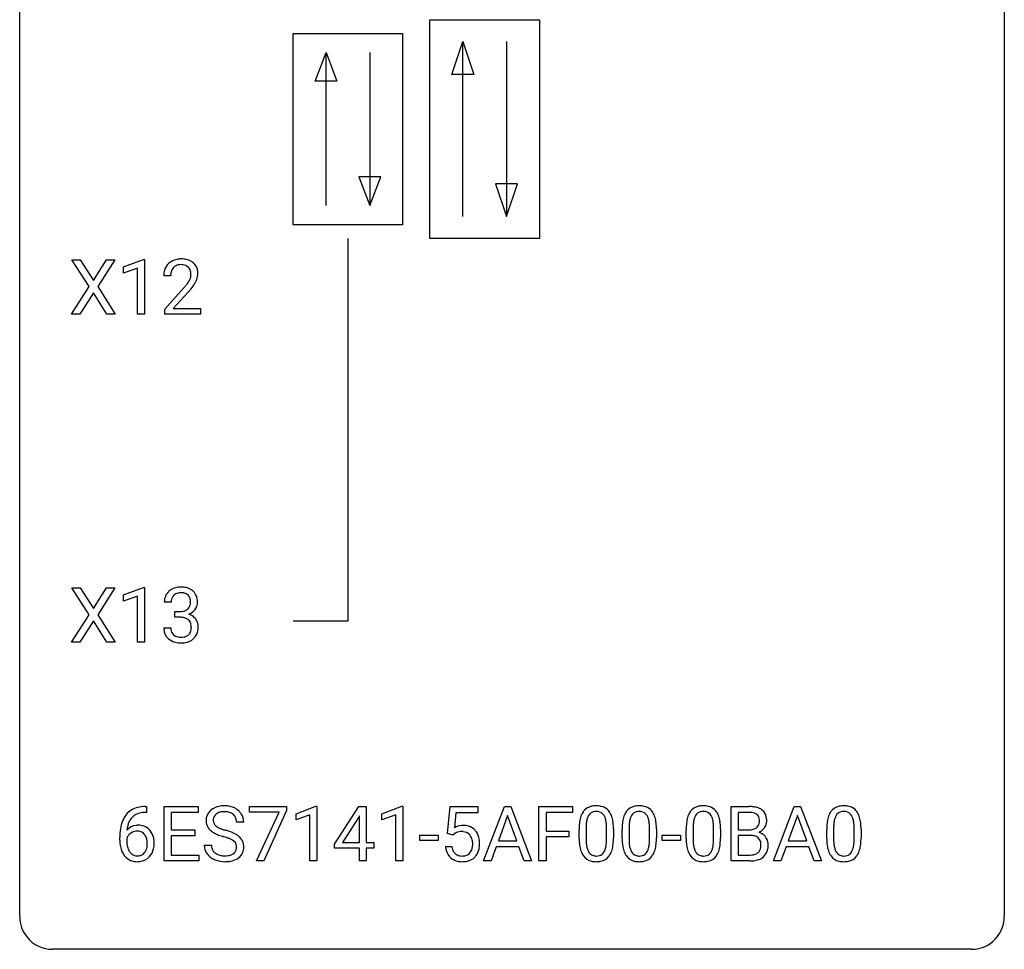
# Model space of a CAD drawing. Extents: x 2.8 to 26.6, y -2.8 to 52.8.
# Drawn here: x 2.8 to 26.6, y -2.8 to 19.7 of the extents above; entities that cross this region are included whole.
import ezdxf

# ---------------------------------------------------------------- set-up
doc = ezdxf.new("R2010")
doc.units = 0
doc.layers.add('DEFAULT_255_1_388', color=255, linetype='CONTINUOUS')
doc.layers.add('DEFAULT_255_2_778', color=255, linetype='CONTINUOUS')

msp = doc.modelspace()

# ---------------------------------------------------------------- linework, layer by layer
at = {"layer": 'DEFAULT_255_1_388'}
for p, q in [((4.457, 13.253), (4.04, 13.905)), ((4.04, 13.905), (4.243, 13.905)), ((4.243, 13.905), (4.561, 13.401)), ((4.561, 13.401), (4.876, 13.905)), ((5.08, 13.905), (4.665, 13.253)), ((4.876, 13.905), (5.08, 13.905)), ((5.292, 13.732), (5.771, 13.911)), ((5.771, 13.911), (5.798, 13.911)), ((5.798, 13.911), (5.798, 12.589)), ((5.292, 13.58), (5.292, 13.732)), ((5.63, 13.703), (5.292, 13.58)), ((5.63, 12.589), (5.63, 13.703)), ((6.429, 13.517), (6.262, 13.517)), ((4.03, 12.589), (4.457, 13.253)), ((4.561, 13.103), (4.235, 12.589)), ((4.884, 12.589), (4.561, 13.103)), ((4.665, 13.253), (5.09, 12.589)), ((6.287, 12.71), (6.743, 13.216)), ((6.841, 13.108), (6.489, 12.726)), ((6.287, 12.589), (6.287, 12.71)), ((6.489, 12.726), (7.149, 12.726)), ((7.149, 12.726), (7.149, 12.589)), ((4.235, 12.589), (4.03, 12.589)), ((5.09, 12.589), (4.884, 12.589)), ((5.798, 12.589), (5.63, 12.589)), ((7.149, 12.589), (6.287, 12.589)), ((4.457, 5.315), (4.04, 5.967)), ((4.04, 5.967), (4.243, 5.967)), ((4.243, 5.967), (4.561, 5.463)), ((4.561, 5.463), (4.876, 5.967)), ((5.08, 5.967), (4.665, 5.315)), ((4.876, 5.967), (5.08, 5.967)), ((5.292, 5.794), (5.771, 5.974)), ((5.771, 5.974), (5.798, 5.974)), ((5.798, 5.974), (5.798, 4.652)), ((5.292, 5.642), (5.292, 5.794)), ((5.63, 5.766), (5.292, 5.642)), ((5.63, 4.652), (5.63, 5.766)), ((6.442, 5.622), (6.275, 5.622)), ((4.03, 4.652), (4.457, 5.315)), ((4.665, 5.315), (5.09, 4.652)), ((6.53, 5.255), (6.53, 5.391)), ((6.53, 5.391), (6.656, 5.391)), ((6.656, 5.255), (6.53, 5.255)), ((4.561, 5.165), (4.235, 4.652)), ((4.884, 4.652), (4.561, 5.165)), ((6.263, 4.999), (6.431, 4.999)), ((4.235, 4.652), (4.03, 4.652)), ((5.09, 4.652), (4.884, 4.652)), ((5.798, 4.652), (5.63, 4.652)), ((5.845, 0.535), (5.814, 0.535)), ((5.815, 0.677), (5.845, 0.677)), ((5.845, 0.677), (5.845, 0.535)), ((6.271, -0.64), (6.271, 0.676)), ((6.271, 0.676), (7.098, 0.676)), ((7.098, 0.533), (6.445, 0.533)), ((6.445, 0.533), (6.445, 0.11)), ((7.098, 0.676), (7.098, 0.533)), ((8.338, 0.538), (8.338, 0.676)), ((8.338, 0.676), (9.227, 0.676)), ((9.05, 0.538), (8.338, 0.538)), ((8.507, -0.64), (9.05, 0.538)), ((9.227, 0.582), (8.682, -0.64)), ((9.227, 0.676), (9.227, 0.582)), ((9.461, 0.502), (9.94, 0.682)), ((9.461, 0.351), (9.461, 0.502)), ((9.94, 0.682), (9.966, 0.682)), ((9.966, 0.682), (9.966, -0.64)), ((10.394, -0.236), (10.983, 0.676)), ((10.983, 0.676), (11.161, 0.676)), ((11.161, 0.676), (11.161, -0.198)), ((11.539, 0.502), (12.018, 0.682)), ((11.539, 0.351), (11.539, 0.502)), ((12.018, 0.682), (12.044, 0.682)), ((12.044, 0.682), (12.044, -0.64)), ((13.121, 0.02), (13.188, 0.676)), ((13.188, 0.676), (13.862, 0.676)), ((13.33, 0.521), (13.29, 0.163)), ((13.862, 0.521), (13.33, 0.521)), ((13.862, 0.676), (13.862, 0.521)), ((13.999, -0.64), (14.502, 0.676)), ((14.502, 0.676), (14.654, 0.676)), ((14.654, 0.676), (15.157, -0.64)), ((15.334, -0.64), (15.334, 0.676)), ((15.334, 0.676), (16.149, 0.676)), ((16.149, 0.533), (15.508, 0.533)), ((15.508, 0.533), (15.508, 0.083)), ((16.149, 0.676), (16.149, 0.533)), ((19.985, -0.64), (19.985, 0.676)), ((19.985, 0.676), (20.415, 0.676)), ((20.158, 0.533), (20.158, 0.115)), ((20.415, 0.533), (20.158, 0.533)), ((21.009, -0.64), (21.512, 0.676)), ((21.512, 0.676), (21.664, 0.676)), ((21.664, 0.676), (22.167, -0.64)), ((8.196, 0.295), (8.022, 0.295)), ((9.798, 0.474), (9.461, 0.351)), ((9.798, -0.64), (9.798, 0.474)), ((10.973, 0.411), (10.584, -0.198)), ((10.993, 0.447), (10.973, 0.411)), ((10.993, -0.198), (10.993, 0.447)), ((11.876, 0.474), (11.539, 0.351)), ((11.876, -0.64), (11.876, 0.474)), ((14.578, 0.462), (14.355, -0.154)), ((14.802, -0.154), (14.578, 0.462)), ((21.588, 0.462), (21.364, -0.154)), ((21.812, -0.154), (21.588, 0.462)), ((6.445, 0.11), (7.015, 0.11)), ((7.015, 0.11), (7.015, -0.032)), ((13.255, -0.015), (13.121, 0.02)), ((13.299, 0.022), (13.255, -0.015)), ((15.508, 0.083), (16.06, 0.083)), ((16.06, 0.083), (16.06, -0.059)), ((16.308, -0.101), (16.308, 0.122)), ((16.475, 0.163), (16.475, -0.105)), ((16.971, -0.124), (16.971, 0.15)), ((17.138, 0.138), (17.138, -0.079)), ((17.347, -0.101), (17.347, 0.122)), ((17.514, 0.163), (17.514, -0.105)), ((18.01, -0.124), (18.01, 0.15)), ((18.178, 0.138), (18.178, -0.079)), ((18.897, -0.101), (18.897, 0.122)), ((19.064, 0.163), (19.064, -0.105)), ((19.56, -0.124), (19.56, 0.15)), ((19.727, 0.138), (19.727, -0.079)), ((20.158, 0.115), (20.42, 0.115)), ((22.295, -0.101), (22.295, 0.122)), ((22.462, 0.163), (22.462, -0.105)), ((22.958, -0.124), (22.958, 0.15)), ((23.125, 0.138), (23.125, -0.079)), ((5.199, -0.139), (5.199, -0.075)), ((5.367, -0.097), (5.367, -0.158)), ((7.015, -0.032), (6.445, -0.032)), ((6.445, -0.032), (6.445, -0.498)), ((10.394, -0.334), (10.394, -0.236)), ((10.584, -0.198), (10.993, -0.198)), ((11.161, -0.198), (11.344, -0.198)), ((11.344, -0.198), (11.344, -0.334)), ((12.458, -0.149), (12.458, -0.013)), ((12.458, -0.013), (12.899, -0.013)), ((12.899, -0.149), (12.458, -0.149)), ((12.899, -0.013), (12.899, -0.149)), ((14.355, -0.154), (14.802, -0.154)), ((16.06, -0.059), (15.508, -0.059)), ((15.508, -0.059), (15.508, -0.64)), ((18.316, -0.149), (18.316, -0.013)), ((18.316, -0.013), (18.757, -0.013)), ((18.757, -0.149), (18.316, -0.149)), ((18.757, -0.013), (18.757, -0.149)), ((20.447, -0.024), (20.158, -0.024)), ((20.158, -0.024), (20.158, -0.498)), ((20.447, -0.024), (20.447, -0.024)), ((21.364, -0.154), (21.812, -0.154)), ((7.243, -0.258), (7.417, -0.258)), ((10.993, -0.334), (10.394, -0.334)), ((10.993, -0.64), (10.993, -0.334)), ((11.344, -0.334), (11.161, -0.334)), ((11.161, -0.334), (11.161, -0.64)), ((13.074, -0.294), (13.232, -0.294)), ((14.302, -0.296), (14.178, -0.64)), ((14.853, -0.296), (14.302, -0.296)), ((14.979, -0.64), (14.853, -0.296)), ((21.312, -0.296), (21.188, -0.64)), ((21.863, -0.296), (21.312, -0.296)), ((21.989, -0.64), (21.863, -0.296)), ((7.107, -0.64), (6.271, -0.64)), ((6.445, -0.498), (7.107, -0.498)), ((7.107, -0.498), (7.107, -0.64)), ((8.682, -0.64), (8.507, -0.64)), ((9.966, -0.64), (9.798, -0.64)), ((11.161, -0.64), (10.993, -0.64)), ((12.044, -0.64), (11.876, -0.64)), ((14.178, -0.64), (13.999, -0.64)), ((15.157, -0.64), (14.979, -0.64)), ((15.508, -0.64), (15.334, -0.64)), ((20.441, -0.64), (19.985, -0.64)), ((20.158, -0.498), (20.445, -0.498)), ((21.188, -0.64), (21.009, -0.64)), ((22.167, -0.64), (21.989, -0.64))]:
    msp.add_line(p, q, dxfattribs=at)
for centre, radius, start, end in [((6.65, 13.525), 0.394, 100.787, 133.4382), ((6.689, 13.351), 0.572, 89.6607, 101.3702), ((6.696, 13.358), 0.565, 78.2173, 90.4129), ((6.736, 13.541), 0.378, 55.9269, 78.4888), ((6.758, 13.579), 0.334, 47.9298, 55.4049), ((6.77, 13.59), 0.318, 4.3348, 48.056), ((6.72, 13.522), 0.458, 163.2878, 180.5582), ((6.63, 13.547), 0.364, 133.4541, 162.9471), ((6.78, 13.523), 0.351, 165.9091, 178.8685), ((6.667, 13.553), 0.234, 136.1757, 166.3673), ((6.653, 13.564), 0.216, 129.7286, 135.7539), ((6.662, 13.55), 0.233, 102.1738, 129.2061), ((6.689, 13.434), 0.352, 89.5461, 102.5418), ((6.693, 13.494), 0.291, 82.1602, 90.1506), ((6.708, 13.577), 0.207, 43.4417, 83.1661), ((6.699, 13.569), 0.219, 16.1713, 43.5286), ((6.642, 13.553), 0.278, 359.4863, 15.9343), ((6.646, 13.571), 0.442, 359.9252, 5.5972), ((6.878, 13.517), 0.448, 178.4391, 180.0084), ((6.261, 13.754), 0.715, 323.8963, 328.6419), ((6.491, 13.612), 0.444, 328.8295, 331.7891), ((6.603, 13.554), 0.318, 331.4255, 352.9366), ((6.619, 13.551), 0.302, 353.2258, 0.0166), ((6.389, 13.695), 0.721, 326.9133, 338.3508), ((6.695, 13.578), 0.394, 337.8914, 358.9968), ((5.225, 14.558), 2.026, 318.5133, 320.7829), ((5.82, 14.073), 1.259, 320.7373, 323.9739), ((5.51, 14.339), 1.813, 317.2588, 319.9046), ((5.941, 13.983), 1.254, 319.6472, 327.096), ((6.653, 5.588), 0.396, 96.9874, 131.9691), ((6.678, 5.448), 0.538, 89.8593, 97.7827), ((6.684, 5.418), 0.567, 78.3654, 90.4133), ((6.724, 5.605), 0.376, 56.623, 78.6387), ((6.624, 5.627), 0.349, 155.3484, 180.7484), ((6.618, 5.624), 0.345, 131.5745, 154.4799), ((6.649, 5.637), 0.206, 133.835, 173.5343), ((6.654, 5.631), 0.215, 103.293, 133.562), ((6.677, 5.541), 0.307, 89.5322, 103.5319), ((6.684, 5.51), 0.338, 76.1116, 90.7029), ((6.727, 5.666), 0.177, 13.9578, 77.6714), ((6.748, 5.647), 0.328, 47.0255, 56.0856), ((6.75, 5.652), 0.323, 10.9208, 46.7779), ((6.731, 5.623), 0.289, 172.5097, 180.1361), ((6.709, 5.602), 0.2, 311.7325, 354.2803), ((6.576, 5.622), 0.334, 359.1804, 15.0452), ((6.628, 5.616), 0.282, 353.0942, 0.1175), ((6.73, 5.649), 0.355, 325.2332, 332.8747), ((6.803, 5.615), 0.274, 332.355, 359.718), ((6.597, 5.616), 0.48, 359.6364, 11.6088), ((6.653, 5.773), 0.382, 270.492, 281.8953), ((6.65, 4.742), 0.513, 84.0196, 89.3326), ((6.668, 4.895), 0.358, 71.9008, 84.3555), ((6.68, 5.649), 0.255, 281.669, 301.2944), ((6.699, 5.614), 0.215, 301.7835, 311.7546), ((6.716, 5.698), 0.402, 292.5422, 293.6931), ((6.76, 4.971), 0.372, 57.6433, 72.8626), ((6.747, 5.637), 0.334, 292.9804, 325.2391), ((6.8, 5.036), 0.296, 36.7247, 57.4701), ((6.708, 5.015), 0.232, 49.5091, 72.1833), ((6.729, 5.043), 0.198, 12.9498, 48.7551), ((6.631, 5.018), 0.298, 359.5051, 13.4237), ((6.516, 5.015), 0.414, 357.4755, 0.0225), ((6.799, 5.037), 0.296, 8.0545, 36.3562), ((6.66, 5.014), 0.437, 343.9832, 0.5571), ((6.702, 5.02), 0.395, 359.8317, 8.5873), ((6.708, 4.999), 0.445, 179.976, 183.2331), ((6.591, 4.984), 0.328, 181.8183, 229.6455), ((6.689, 4.996), 0.258, 179.4468, 196.2872), ((6.634, 4.981), 0.201, 196.5661, 227.7059), ((6.653, 5.002), 0.229, 227.7653, 257.8763), ((6.678, 5.108), 0.338, 257.4584, 270.4267), ((6.683, 5.141), 0.37, 269.5965, 280.8788), ((6.709, 5.012), 0.239, 280.6347, 299.8594), ((6.73, 4.971), 0.193, 300.3576, 314.5516), ((6.721, 4.978), 0.204, 315.0731, 345.0429), ((6.617, 5.008), 0.312, 344.5985, 357.9271), ((6.759, 4.987), 0.334, 311.6358, 343.7652), ((6.638, 5.036), 0.398, 229.4224, 256.8555), ((6.676, 5.192), 0.558, 256.6827, 270.4413), ((6.683, 5.197), 0.563, 269.7285, 280.3858), ((6.717, 5.035), 0.398, 279.783, 311.6256), ((5.82, 0.109), 0.596, 141.4299, 157.8541), ((5.747, 0.16), 0.508, 102.8716, 140.8565), ((5.776, 0.135), 0.394, 104.2856, 133.863), ((5.82, -0.115), 0.791, 90.3778, 103.5868), ((5.82, -0.027), 0.562, 90.6001, 104.5147), ((7.599, 0.341), 0.314, 132.4834, 181.0242), ((7.666, 0.278), 0.406, 129.2526, 133.4249), ((7.682, 0.253), 0.436, 101.9879, 128.8742), ((7.644, 0.349), 0.184, 127.7287, 176.7106), ((7.671, 0.316), 0.226, 114.0403, 127.9849), ((7.701, 0.244), 0.305, 99.0696, 113.7659), ((7.727, 0.059), 0.635, 89.5906, 102.3171), ((7.729, 0.081), 0.47, 89.6695, 99.2313), ((7.735, 0.095), 0.599, 77.2359, 90.3249), ((7.732, 0.037), 0.515, 86.2643, 90.0533), ((7.743, 0.172), 0.378, 73.7889, 86.6654), ((7.781, 0.296), 0.249, 48.5927, 74.1243), ((7.758, 0.204), 0.488, 63.838, 77.0809), ((7.799, 0.319), 0.219, 14.9782, 48.2005), ((7.789, 0.262), 0.422, 45.9863, 64.1609), ((7.819, 0.295), 0.377, 32.2748, 45.6545), ((7.826, 0.298), 0.37, 359.6507, 32.613), ((16.816, 0.279), 0.492, 148.7922, 164.5682), ((16.709, 0.339), 0.369, 144.5884, 148.1162), ((16.671, 0.366), 0.322, 101.644, 144.5143), ((16.699, 0.364), 0.189, 105.7981, 149.7388), ((16.719, 0.176), 0.518, 89.5283, 102.582), ((16.72, 0.289), 0.267, 89.3804, 105.6764), ((16.727, 0.171), 0.522, 77.0438, 90.5082), ((16.724, 0.26), 0.296, 81.1057, 90.2187), ((16.744, 0.36), 0.195, 30.7408, 82.4658), ((16.773, 0.356), 0.332, 48.2778, 77.4996), ((16.781, 0.371), 0.316, 36.3142, 47.6307), ((16.683, 0.305), 0.434, 18.2931, 35.677), ((17.855, 0.279), 0.492, 148.7922, 164.5682), ((17.749, 0.339), 0.369, 144.5884, 148.1162), ((17.71, 0.366), 0.322, 101.644, 144.5143), ((17.738, 0.364), 0.189, 105.7981, 149.7388), ((17.758, 0.176), 0.518, 89.5283, 102.582), ((17.759, 0.289), 0.267, 89.3804, 105.6764), ((17.767, 0.171), 0.522, 77.0438, 90.5082), ((17.763, 0.26), 0.296, 81.1057, 90.2187), ((17.783, 0.36), 0.195, 30.7408, 82.4658), ((17.812, 0.356), 0.332, 48.2778, 77.4996), ((17.82, 0.371), 0.316, 36.3142, 47.6307), ((17.722, 0.305), 0.434, 18.2931, 35.677), ((19.405, 0.279), 0.492, 148.7922, 164.5682), ((19.298, 0.339), 0.369, 144.5884, 148.1162), ((19.259, 0.366), 0.322, 101.644, 144.5143), ((19.288, 0.364), 0.189, 105.7981, 149.7388), ((19.307, 0.176), 0.518, 89.5283, 102.582), ((19.309, 0.289), 0.267, 89.3804, 105.6764), ((19.316, 0.171), 0.522, 77.0438, 90.5082), ((19.313, 0.26), 0.296, 81.1057, 90.2187), ((19.333, 0.36), 0.195, 30.7408, 82.4658), ((19.361, 0.356), 0.332, 48.2778, 77.4996), ((19.37, 0.371), 0.316, 36.3142, 47.6307), ((19.272, 0.305), 0.434, 18.2931, 35.677), ((20.419, -0.153), 0.829, 82.1256, 90.2933), ((20.415, 0.085), 0.448, 89.8852, 90.0383), ((20.418, -0.003), 0.536, 82.6982, 90.173), ((20.445, 0.201), 0.331, 71.6866, 82.8453), ((20.463, 0.153), 0.52, 69.9044, 82.2858), ((20.487, 0.325), 0.199, 52.8283, 71.985), ((20.518, 0.369), 0.146, 31.8851, 52.1416), ((20.527, 0.326), 0.335, 51.184, 70.0181), ((20.556, 0.368), 0.284, 12.1018, 50.4213), ((22.803, 0.279), 0.492, 148.7922, 164.5682), ((22.696, 0.339), 0.369, 144.5884, 148.1162), ((22.658, 0.366), 0.322, 101.644, 144.5143), ((22.686, 0.364), 0.189, 105.7981, 149.7388), ((22.706, 0.176), 0.518, 89.5283, 102.582), ((22.707, 0.289), 0.267, 89.3804, 105.6764), ((22.714, 0.171), 0.522, 77.0438, 90.5082), ((22.711, 0.26), 0.296, 81.1057, 90.2187), ((22.731, 0.36), 0.195, 30.7408, 82.4658), ((22.76, 0.356), 0.332, 48.2778, 77.4996), ((22.768, 0.371), 0.316, 36.3142, 47.6307), ((22.67, 0.305), 0.434, 18.2931, 35.677), ((6.069, 0.009), 0.864, 157.9802, 171.6247), ((5.981, 0.057), 0.613, 161.2851, 174.2074), ((5.795, 0.123), 0.416, 134.5304, 161.621), ((7.6, 0.332), 0.315, 179.5063, 199.8695), ((7.72, 0.338), 0.26, 175.1781, 180.0581), ((7.625, 0.337), 0.166, 179.6141, 228.1247), ((7.72, 0.298), 0.301, 359.4697, 14.9832), ((17.652, 0.127), 1.344, 173.7674, 180.2316), ((17.144, 0.185), 0.833, 164.3059, 173.9001), ((17.426, 0.168), 0.95, 172.0258, 178.0705), ((17.054, 0.221), 0.575, 163.3765, 172.1411), ((16.819, 0.292), 0.329, 149.4208, 163.6283), ((16.685, 0.321), 0.265, 24.2875, 31.3934), ((16.553, 0.265), 0.409, 12.0807, 23.8171), ((16.243, 0.196), 0.726, 4.8365, 12.2906), ((15.77, 0.154), 1.202, 359.8093, 4.9408), ((16.397, 0.207), 0.736, 8.0247, 18.5606), ((15.929, 0.138), 1.21, 1.1275, 8.1718), ((18.691, 0.127), 1.344, 173.7674, 180.2316), ((18.183, 0.185), 0.833, 164.3059, 173.9001), ((18.465, 0.168), 0.95, 172.0258, 178.0705), ((18.093, 0.221), 0.575, 163.3765, 172.1411), ((17.858, 0.292), 0.329, 149.4208, 163.6283), ((17.724, 0.321), 0.265, 24.2875, 31.3934), ((17.592, 0.265), 0.409, 12.0807, 23.8171), ((17.282, 0.196), 0.726, 4.8365, 12.2906), ((16.809, 0.154), 1.202, 359.8093, 4.9408), ((17.436, 0.207), 0.736, 8.0247, 18.5606), ((16.968, 0.138), 1.21, 1.1275, 8.1718), ((20.241, 0.127), 1.344, 173.7674, 180.2316), ((19.733, 0.185), 0.833, 164.3059, 173.9001), ((20.014, 0.168), 0.95, 172.0258, 178.0705), ((19.643, 0.221), 0.575, 163.3765, 172.1411), ((19.408, 0.292), 0.329, 149.4208, 163.6283), ((19.274, 0.321), 0.265, 24.2875, 31.3934), ((19.142, 0.265), 0.409, 12.0807, 23.8171), ((18.832, 0.196), 0.726, 4.8365, 12.2906), ((18.358, 0.154), 1.202, 359.8093, 4.9408), ((18.986, 0.207), 0.736, 8.0247, 18.5606), ((18.517, 0.138), 1.21, 1.1275, 8.1718), ((20.484, 0.315), 0.186, 309.5229, 356.951), ((20.486, 0.351), 0.183, 10.9186, 31.3225), ((20.378, 0.328), 0.293, 359.5559, 11.2093), ((20.409, 0.326), 0.261, 355.4699, 0.0499), ((20.578, 0.321), 0.267, 323.4907, 0.8818), ((20.4, 0.329), 0.445, 359.5252, 12.8212), ((23.639, 0.127), 1.344, 173.7674, 180.2316), ((23.131, 0.185), 0.833, 164.3059, 173.9001), ((23.413, 0.168), 0.95, 172.0258, 178.0705), ((23.041, 0.221), 0.575, 163.3765, 172.1411), ((22.806, 0.292), 0.329, 149.4208, 163.6283), ((22.672, 0.321), 0.265, 24.2875, 31.3934), ((22.54, 0.265), 0.409, 12.0807, 23.8171), ((22.23, 0.196), 0.726, 4.8365, 12.2906), ((21.757, 0.154), 1.202, 359.8093, 4.9408), ((22.384, 0.207), 0.736, 8.0247, 18.5606), ((21.916, 0.138), 1.21, 1.1275, 8.1718), ((6.563, -0.068), 1.364, 171.4524, 180.3159), ((5.627, -0.12), 0.341, 95.8332, 138.9954), ((6.14, 0.035), 0.773, 173.7818, 174.9252), ((5.63, -0.2), 0.284, 124.9742, 144.896), ((5.625, -0.183), 0.267, 89.8751, 126.2072), ((5.652, -0.264), 0.487, 89.8756, 97.0541), ((5.625, -0.18), 0.264, 85.015, 90.0508), ((5.633, -0.124), 0.208, 36.825, 85.7417), ((5.658, -0.17), 0.393, 71.6407, 90.6241), ((5.674, -0.108), 0.329, 39.6368, 71.0191), ((5.586, -0.167), 0.271, 32.3029, 38.0821), ((5.603, -0.169), 0.423, 10.6588, 39.9045), ((7.592, 0.334), 0.308, 200.6782, 228.1765), ((7.646, 0.388), 0.385, 227.4063, 229.9877), ((7.735, 0.5), 0.528, 230.4982, 241.8088), ((7.907, 0.815), 0.887, 241.6337, 249.0065), ((7.675, 0.383), 0.233, 226.5785, 230.8792), ((7.728, 0.453), 0.321, 231.4636, 241.9262), ((7.862, 0.701), 0.603, 241.7177, 248.3259), ((8.018, 1.087), 1.02, 248.2007, 252.4528), ((8.154, 1.506), 1.459, 252.3389, 254.347), ((7.305, -1.529), 1.692, 71.0197, 74.4085), ((7.496, -0.979), 1.109, 66.1845, 71.0865), ((7.671, -0.585), 0.678, 59.3537, 66.2693), ((13.499, -0.195), 0.414, 93.7182, 120.2539), ((13.42, -0.136), 0.199, 114.1952, 127.3642), ((13.446, -0.197), 0.265, 98.9836, 113.8906), ((13.469, -0.335), 0.405, 89.6805, 99.1614), ((13.471, -0.26), 0.33, 84.6966, 90.0672), ((13.509, -0.286), 0.506, 89.966, 94.2495), ((13.485, -0.169), 0.237, 41.7851, 85.9892), ((13.514, -0.22), 0.439, 73.8045, 90.5586), ((13.54, -0.123), 0.339, 41.3071, 73.543), ((13.494, -0.164), 0.401, 13.5076, 41.2175), ((17.768, 0.151), 1.292, 177.8639, 179.5036), ((15.564, 0.123), 1.575, 0.5433, 1.3867), ((18.807, 0.151), 1.292, 177.8639, 179.5036), ((16.603, 0.123), 1.575, 0.5433, 1.3867), ((20.356, 0.151), 1.292, 177.8639, 179.5036), ((18.152, 0.123), 1.575, 0.5433, 1.3867), ((20.423, 0.484), 0.37, 269.6065, 281.4534), ((20.448, 0.366), 0.249, 281.2044, 302.5144), ((20.463, 0.338), 0.217, 303.0211, 309.8379), ((20.49, 0.425), 0.406, 293.1995, 299.1396), ((20.566, -0.26), 0.323, 54.001, 74.9169), ((20.531, 0.357), 0.327, 298.6824, 323.2758), ((20.579, -0.237), 0.297, 36.3579, 53.5293), ((23.755, 0.151), 1.292, 177.8639, 179.5036), ((21.551, 0.123), 1.575, 0.5433, 1.3867), ((5.935, -0.144), 0.736, 179.6345, 191.7837), ((5.61, -0.184), 0.258, 145.2975, 160.2661), ((5.956, -0.162), 0.589, 179.6512, 190.2856), ((5.551, -0.186), 0.311, 11.0483, 31.8146), ((5.437, -0.225), 0.428, 346.2585, 358.774), ((5.407, -0.216), 0.457, 359.6211, 11.284), ((5.322, -0.219), 0.543, 358.3758, 0.0082), ((5.424, -0.215), 0.606, 347.2486, 0.4371), ((5.429, -0.207), 0.601, 359.6828, 11.1327), ((8.096, 1.302), 1.409, 248.9197, 254.1442), ((7.211, -1.787), 1.805, 71.7184, 73.9261), ((7.413, -1.182), 1.166, 68.006, 71.8055), ((7.606, -0.706), 0.653, 62.2517, 68.1219), ((7.762, -0.413), 0.321, 52.7382, 62.4979), ((7.855, -0.291), 0.168, 16.4721, 52.6262), ((7.771, -0.416), 0.481, 49.1022, 59.3294), ((7.863, -0.311), 0.342, 32.7924, 49.2504), ((7.898, -0.286), 0.299, 31.1212, 32.3977), ((7.889, -0.289), 0.308, 8.1117, 30.7958), ((13.459, -0.191), 0.271, 12.649, 41.6081), ((13.341, -0.219), 0.393, 359.5579, 12.9534), ((13.19, -0.223), 0.544, 356.3547, 0.0507), ((13.309, -0.212), 0.592, 1.133, 13.8831), ((13.294, -0.225), 0.607, 347.8573, 0.4294), ((13.149, -0.22), 0.752, 359.9925, 1.5431), ((17.82, -0.082), 1.512, 180.7435, 181.1522), ((17.515, -0.093), 1.207, 180.8977, 188.0055), ((17.646, -0.109), 1.171, 179.7996, 185.2461), ((17.191, -0.152), 0.714, 185.1412, 193.0082), ((16.001, -0.126), 0.97, 351.8072, 357.7958), ((15.637, -0.107), 1.334, 357.5871, 359.2682), ((16.283, -0.142), 0.853, 344.4935, 353.9764), ((15.761, -0.084), 1.378, 353.8441, 0.2288), ((18.859, -0.082), 1.512, 180.7435, 181.1522), ((18.554, -0.093), 1.207, 180.8977, 188.0055), ((18.685, -0.109), 1.171, 179.7996, 185.2461), ((18.23, -0.152), 0.714, 185.1412, 193.0082), ((17.04, -0.126), 0.97, 351.8072, 357.7958), ((16.676, -0.107), 1.334, 357.5871, 359.2682), ((17.322, -0.142), 0.853, 344.4935, 353.9764), ((16.8, -0.084), 1.378, 353.8441, 0.2288), ((20.408, -0.082), 1.512, 180.7435, 181.1522), ((20.103, -0.093), 1.207, 180.8977, 188.0055), ((20.234, -0.109), 1.171, 179.7996, 185.2461), ((19.78, -0.152), 0.714, 185.1412, 193.0082), ((18.59, -0.126), 0.97, 351.8072, 357.7958), ((18.226, -0.107), 1.334, 357.5871, 359.2682), ((18.871, -0.142), 0.853, 344.4935, 353.9764), ((18.349, -0.084), 1.378, 353.8441, 0.2288), ((20.452, -0.431), 0.407, 76.5652, 90.7103), ((20.511, -0.222), 0.19, 17.6685, 78.994), ((20.394, -0.257), 0.312, 359.0457, 17.2295), ((20.565, -0.248), 0.315, 4.8189, 36.309), ((20.477, -0.26), 0.403, 359.9373, 5.5201), ((23.807, -0.082), 1.512, 180.7435, 181.1522), ((23.502, -0.093), 1.207, 180.8977, 188.0055), ((23.633, -0.109), 1.171, 179.7996, 185.2461), ((23.178, -0.152), 0.714, 185.1412, 193.0082), ((21.988, -0.126), 0.97, 351.8072, 357.7958), ((21.624, -0.107), 1.334, 357.5871, 359.2682), ((22.27, -0.142), 0.853, 344.4935, 353.9764), ((21.748, -0.084), 1.378, 353.8441, 0.2288), ((5.717, -0.193), 0.513, 191.4115, 218.6078), ((5.765, -0.198), 0.395, 190.0945, 207.51), ((5.701, -0.228), 0.325, 207.9585, 216.3254), ((5.663, -0.259), 0.275, 215.7661, 232.5457), ((5.636, -0.313), 0.206, 289.1832, 322.9685), ((5.567, -0.258), 0.293, 322.6007, 346.5183), ((5.612, -0.26), 0.413, 318.1409, 347.6118), ((7.59, -0.263), 0.347, 179.2419, 215.2648), ((7.621, -0.241), 0.385, 215.3403, 233.0843), ((7.676, -0.262), 0.259, 179.3356, 199.1046), ((7.639, -0.271), 0.221, 199.883, 232.7061), ((7.692, -0.204), 0.306, 232.3736, 255.5137), ((7.811, -0.275), 0.232, 290.6616, 307.0374), ((7.845, -0.316), 0.179, 306.3942, 355.3032), ((7.803, -0.305), 0.221, 359.4175, 16.1976), ((7.787, -0.308), 0.237, 354.3662, 0.0709), ((7.889, -0.312), 0.311, 307.5917, 336.4314), ((7.868, -0.31), 0.33, 337.4732, 0.7538), ((7.798, -0.304), 0.401, 359.8391, 8.4707), ((13.578, -0.25), 0.505, 184.9244, 194.4976), ((13.438, -0.291), 0.36, 193.7536, 228.5273), ((13.599, -0.246), 0.37, 187.3597, 198.6734), ((13.481, -0.287), 0.245, 198.4454, 217.7945), ((13.448, -0.311), 0.204, 218.2887, 228.5613), ((13.459, -0.296), 0.223, 228.9652, 258.1237), ((13.504, -0.308), 0.212, 286.725, 320.6005), ((13.461, -0.273), 0.267, 320.6712, 344.544), ((13.331, -0.234), 0.403, 344.2414, 356.7358), ((13.491, -0.27), 0.405, 323.6727, 348.1675), ((17.069, -0.157), 0.757, 187.8816, 198.2347), ((16.79, -0.252), 0.462, 197.9695, 215.2623), ((16.894, -0.222), 0.408, 192.7897, 205.2507), ((16.776, -0.275), 0.279, 205.8002, 211.2546), ((16.717, -0.314), 0.208, 210.379, 238.4008), ((16.743, -0.327), 0.193, 287.7958, 329.0809), ((16.635, -0.259), 0.32, 328.6635, 343.3325), ((16.391, -0.183), 0.576, 343.0498, 351.9392), ((16.619, -0.238), 0.503, 329.2804, 344.7473), ((18.108, -0.157), 0.757, 187.8816, 198.2347), ((17.829, -0.252), 0.462, 197.9695, 215.2623), ((17.933, -0.222), 0.408, 192.7897, 205.2507), ((17.815, -0.275), 0.279, 205.8002, 211.2546), ((17.756, -0.314), 0.208, 210.379, 238.4008), ((17.782, -0.327), 0.193, 287.7958, 329.0809), ((17.674, -0.259), 0.32, 328.6635, 343.3325), ((17.43, -0.183), 0.576, 343.0498, 351.9392), ((17.658, -0.238), 0.503, 329.2804, 344.7473), ((19.658, -0.157), 0.757, 187.8816, 198.2347), ((19.379, -0.252), 0.462, 197.9695, 215.2623), ((19.482, -0.222), 0.408, 192.7897, 205.2507), ((19.365, -0.275), 0.279, 205.8002, 211.2546), ((19.306, -0.314), 0.208, 210.379, 238.4008), ((19.332, -0.327), 0.193, 287.7958, 329.0809), ((19.224, -0.259), 0.32, 328.6635, 343.3325), ((18.98, -0.183), 0.576, 343.0498, 351.9392), ((19.208, -0.238), 0.503, 329.2804, 344.7473), ((20.473, -0.243), 0.253, 281.1053, 302.5134), ((20.49, -0.272), 0.219, 303.0365, 311.8818), ((20.498, -0.282), 0.206, 311.9917, 351.7144), ((20.406, -0.263), 0.3, 350.7343, 0.2222), ((20.552, -0.294), 0.324, 311.1786, 344.6888), ((20.44, -0.264), 0.44, 344.7479, 0.5372), ((23.056, -0.157), 0.757, 187.8816, 198.2347), ((22.777, -0.252), 0.462, 197.9695, 215.2623), ((22.881, -0.222), 0.408, 192.7897, 205.2507), ((22.763, -0.275), 0.279, 205.8002, 211.2546), ((22.704, -0.314), 0.208, 210.379, 238.4008), ((22.73, -0.327), 0.193, 287.7958, 329.0809), ((22.622, -0.259), 0.32, 328.6635, 343.3325), ((22.378, -0.183), 0.576, 343.0498, 351.9392), ((22.606, -0.238), 0.503, 329.2804, 344.7473), ((5.618, -0.276), 0.384, 218.1666, 245.878), ((5.617, -0.26), 0.398, 246.9139, 270.7437), ((5.62, -0.314), 0.205, 232.8006, 270.6605), ((5.625, -0.273), 0.246, 269.3551, 288.4746), ((5.624, -0.144), 0.514, 269.8873, 276.7916), ((5.648, -0.29), 0.366, 275.6342, 317.8247), ((7.683, -0.157), 0.49, 233.1672, 246.4952), ((7.73, -0.058), 0.599, 246.138, 248.0541), ((7.736, -0.036), 0.622, 248.2707, 270.4055), ((7.73, -0.064), 0.451, 255.2448, 267.5318), ((7.74, 0.074), 0.59, 267.1565, 270.0295), ((7.743, 0.024), 0.54, 269.7, 278.1662), ((7.741, 0.193), 0.851, 269.9709, 272.8181), ((7.755, -0.009), 0.648, 272.4385, 284.6465), ((7.772, -0.17), 0.344, 278.0229, 290.6255), ((7.811, -0.214), 0.436, 284.3734, 307.1426), ((7.837, -0.255), 0.387, 307.6561, 308.4562), ((13.447, -0.278), 0.376, 228.9024, 256.3313), ((13.48, -0.143), 0.515, 256.2426, 270.4486), ((13.482, -0.197), 0.325, 257.7261, 270.4014), ((13.487, -0.247), 0.274, 269.4204, 286.421), ((13.488, -0.119), 0.539, 269.5771, 282.4215), ((13.531, -0.294), 0.359, 281.8396, 316.5458), ((13.524, -0.29), 0.367, 316.8172, 323.1487), ((16.675, -0.329), 0.323, 215.8618, 257.2788), ((16.72, -0.155), 0.503, 256.6229, 270.5105), ((16.715, -0.309), 0.212, 239.6522, 265.9794), ((16.724, -0.233), 0.288, 265.1324, 270.0603), ((16.728, -0.27), 0.251, 269.3314, 287.218), ((16.728, -0.141), 0.517, 269.5979, 281.6733), ((16.773, -0.329), 0.324, 280.5802, 324.9173), ((16.731, -0.299), 0.375, 324.9361, 328.6153), ((17.714, -0.329), 0.323, 215.8618, 257.2788), ((17.759, -0.155), 0.503, 256.6229, 270.5105), ((17.754, -0.309), 0.212, 239.6522, 265.9794), ((17.763, -0.233), 0.288, 265.1324, 270.0603), ((17.767, -0.27), 0.251, 269.3314, 287.218), ((17.767, -0.141), 0.517, 269.5979, 281.6733), ((17.813, -0.329), 0.324, 280.5802, 324.9173), ((17.77, -0.299), 0.375, 324.9361, 328.6153), ((19.264, -0.329), 0.323, 215.8618, 257.2788), ((19.309, -0.155), 0.503, 256.6229, 270.5105), ((19.303, -0.309), 0.212, 239.6522, 265.9794), ((19.313, -0.233), 0.288, 265.1324, 270.0603), ((19.316, -0.27), 0.251, 269.3314, 287.218), ((19.317, -0.141), 0.517, 269.5979, 281.6733), ((19.362, -0.329), 0.324, 280.5802, 324.9173), ((19.32, -0.299), 0.375, 324.9361, 328.6153), ((20.442, 0.143), 0.783, 269.9235, 274.4459), ((20.447, -0.12), 0.378, 269.6057, 281.3741), ((20.462, -0.068), 0.571, 274.1044, 286.407), ((20.519, -0.254), 0.377, 286.0418, 310.8441), ((22.662, -0.329), 0.323, 215.8618, 257.2788), ((22.707, -0.155), 0.503, 256.6229, 270.5105), ((22.702, -0.309), 0.212, 239.6522, 265.9794), ((22.711, -0.233), 0.288, 265.1324, 270.0603), ((22.715, -0.27), 0.251, 269.3314, 287.218), ((22.715, -0.141), 0.517, 269.5979, 281.6733), ((22.76, -0.329), 0.324, 280.5802, 324.9173), ((22.718, -0.299), 0.375, 324.9361, 328.6153)]:
    msp.add_arc(centre, radius, start, end, dxfattribs=at)
at = {"layer": 'DEFAULT_255_2_778'}
for p, q in [((2.778, -1.984), (2.778, 51.991)), ((26.591, 51.991), (26.591, -1.984)), ((12.7, 19.711), (15.346, 19.711)), ((12.7, 14.42), (12.7, 19.711)), ((15.346, 19.711), (15.346, 14.42)), ((9.393, 19.381), (12.038, 19.381)), ((9.393, 14.751), (9.393, 19.381)), ((12.038, 19.381), (12.038, 14.751)), ((13.229, 18.389), (13.494, 19.182)), ((13.494, 14.949), (13.494, 19.182)), ((13.494, 19.182), (13.758, 18.389)), ((14.552, 19.182), (14.552, 14.949)), ((9.922, 18.223), (10.187, 18.918)), ((10.187, 15.213), (10.187, 18.918)), ((10.187, 18.918), (10.451, 18.223)), ((11.245, 18.918), (11.245, 15.213)), ((13.758, 18.389), (13.229, 18.389)), ((10.451, 18.223), (9.922, 18.223)), ((10.98, 15.908), (11.245, 15.214)), ((11.509, 15.908), (10.98, 15.908)), ((11.245, 15.214), (11.509, 15.908)), ((14.288, 15.743), (14.552, 14.949)), ((14.817, 15.743), (14.288, 15.743)), ((14.552, 14.949), (14.817, 15.743)), ((12.038, 14.751), (9.393, 14.751)), ((10.716, 14.42), (10.716, 5.159)), ((15.346, 14.42), (12.7, 14.42)), ((10.716, 5.159), (9.393, 5.159)), ((25.797, -2.778), (3.572, -2.778))]:
    msp.add_line(p, q, dxfattribs=at)
for centre, start, end in [((3.57, -1.986), 179.8524, 219.1642), ((25.799, -1.986), 309.4762, 0.1483), ((3.57, -1.987), 219.1282, 270.1454), ((25.799, -1.987), 269.8517, 309.5112)]:
    msp.add_arc(centre, 0.791, start, end, dxfattribs=at)

doc.saveas('drawing.dxf')
